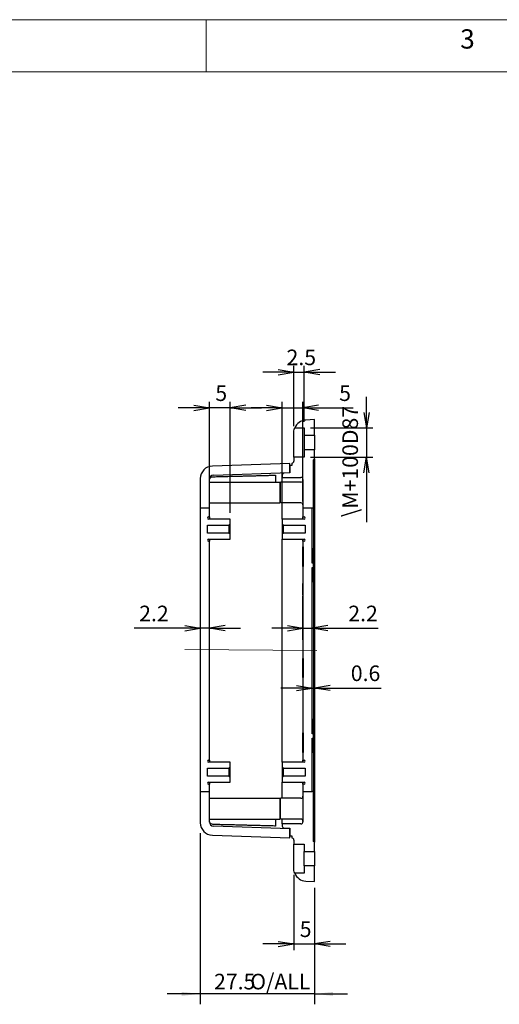
# Model space of a CAD drawing. Units: millimetres. Extents: x 5 to 292, y 5 to 205.
# Drawn here: x 81 to 127, y 110 to 205 of the extents above; entities that cross this region are included whole.
import ezdxf

# ---------------------------------------------------------------- set-up
doc = ezdxf.new("R2010")
doc.units = ezdxf.units.MM
doc.linetypes.add('CENTERX2', pattern=[20.32, 12.7, -2.54, 2.54, -2.54])
doc.layers.add('CENTERLINE_(ISO)', color=131, linetype='Continuous', lineweight=15)
doc.layers.add('VISIBLE_(ISO)', color=179, linetype='Continuous', lineweight=30)
doc.layers.add('FORMAT', color=7, linetype='Continuous')
doc.styles.add('SLDTEXTSTYLE0', font='TXT', dxfattribs={"width": 0.75})
doc.styles.add('SLDTEXTSTYLE1', font='TXT', dxfattribs={"width": 0.7})
doc.styles.add('SLDTEXTSTYLE2', font='TXT', dxfattribs={"width": 0.7, "bigfont": 'bigfont'})
doc.dimstyles.new('SLDDIMSTYLE0', dxfattribs={"dimtxt": 1.5, "dimasz": 1.78, "dimexe": 0, "dimexo": 0.0625, "dimgap": 0.375, "dimtad": 1, "dimdec": 6, "dimlfac": 2.5, "dimrnd": 1e-09, "dimzin": 12, "dimdsep": 46, "dimtxsty": 'SLDTEXTSTYLE1', "dimblk1": 'NONE', "dimblk2": 'NONE', "dimsah": 1, "dimcen": 0.09, "dimadec": 0, "dimazin": 3, "dimtfac": 1, "dimtofl": 0, "dimtmove": 0, "dimatfit": 3, "dimldrblk": 'NONE', "dimfxl": 0, "dimfrac": 2, "dimtolj": 1, "dimtzin": 12, "dimarcsym": 0})
doc.dimstyles.new('SLDDIMSTYLE4', dxfattribs={"dimtxt": 1.5, "dimasz": 1.78, "dimexe": 0, "dimexo": 0.0625, "dimgap": 0.375, "dimtad": 1, "dimdec": 1, "dimlfac": 2.5, "dimrnd": 1e-09, "dimzin": 12, "dimdsep": 46, "dimtxsty": 'SLDTEXTSTYLE1', "dimblk1": 'NONE', "dimblk2": 'NONE', "dimsah": 1, "dimcen": 0.09, "dimadec": 0, "dimazin": 3, "dimtfac": 1, "dimtofl": 0, "dimtmove": 0, "dimatfit": 3, "dimldrblk": 'NONE', "dimfxl": 0, "dimfrac": 2, "dimtolj": 1, "dimtzin": 12, "dimarcsym": 0})
doc.dimstyles.new('SLDDIMSTYLE5', dxfattribs={"dimtxt": 1.5, "dimasz": 1.78, "dimexe": 0, "dimexo": 0.0625, "dimgap": 0.375, "dimtad": 1, "dimdec": 1, "dimlfac": 2.5, "dimrnd": 1e-09, "dimzin": 12, "dimdsep": 46, "dimtxsty": 'SLDTEXTSTYLE1', "dimsah": 1, "dimcen": 0.09, "dimadec": 0, "dimazin": 3, "dimtfac": 1, "dimtmove": 0, "dimatfit": 0, "dimfxl": 0, "dimfrac": 2, "dimtolj": 1, "dimtzin": 12, "dimarcsym": 0})
doc.dimstyles.new('SLDDIMSTYLE6', dxfattribs={"dimtxt": 1.5, "dimasz": 1.78, "dimexe": 0, "dimexo": 0.0625, "dimgap": 0.375, "dimtad": 1, "dimdec": 1, "dimlfac": 2.5, "dimrnd": 1e-09, "dimdsep": 46, "dimtxsty": 'SLDTEXTSTYLE1', "dimblk1": 'NONE', "dimblk2": 'NONE', "dimsah": 1, "dimcen": 0.09, "dimadec": 0, "dimazin": 2, "dimtfac": 1, "dimtofl": 0, "dimtmove": 0, "dimatfit": 3, "dimldrblk": 'NONE', "dimfxl": 0, "dimfrac": 2, "dimtolj": 1, "dimtzin": 12, "dimarcsym": 0})

# ---------------------------------------------------------------- blocks, each defined once
blk = doc.blocks.new('_D_18')
at = {"layer": 'FORMAT', "color": 7}
for p, q in [((106.948, 122.795), (106.948, 115.554)), ((108.948, 121.554), (108.948, 115.554)), ((105.448, 116.154), (103.948, 116.154)), ((105.448, 116.404), (106.948, 116.154)), ((105.448, 115.904), (106.948, 116.154)), ((106.948, 116.154), (105.448, 116.154)), ((106.948, 116.154), (108.948, 116.154)), ((110.448, 116.404), (108.948, 116.154)), ((110.448, 115.904), (108.948, 116.154)), ((108.948, 116.154), (110.448, 116.154)), ((110.448, 116.154), (111.948, 116.154))]:
    blk.add_line(p, q, dxfattribs=at)
at = {"layer": 'FORMAT', "color": 7, "insert": (107.513, 118.322), "char_height": 1.5, "attachment_point": 1, "style": 'SLDTEXTSTYLE1'}
blk.add_mtext('5', dxfattribs=at)
blk = doc.blocks.new('_NONE')
blk = doc.blocks.new('_D_19')
at = {"layer": 'FORMAT', "color": 7}
for p, q in [((97.948, 126.813), (97.948, 110.354)), ((108.948, 121.154), (108.948, 110.354)), ((97.948, 111.354), (94.773, 111.354)), ((108.948, 111.354), (97.948, 111.354)), ((108.948, 111.354), (112.123, 111.354))]:
    blk.add_line(p, q, dxfattribs=at)
for points in [[(97.948, 111.354), (96.168, 111.544), (96.168, 111.164)], [(108.948, 111.354), (110.728, 111.164), (110.728, 111.544)]]:
    blk.add_solid(points, dxfattribs=at)
at = {"layer": 'FORMAT', "color": 7, "char_height": 1.5, "attachment_point": 1, "style": 'SLDTEXTSTYLE1'}
for s, insert in [('27.5', (99.268, 113.287)), ('O/ALL', (102.757, 113.287))]:
    blk.add_mtext(s, dxfattribs=dict(at, insert=insert))
blk = doc.blocks.new('_D_20')
at = {"layer": 'FORMAT', "color": 7}
for p, q in [((97.328, 167.681), (95.828, 167.681)), ((97.328, 167.931), (98.828, 167.681)), ((97.328, 167.431), (98.828, 167.681)), ((98.828, 167.681), (97.328, 167.681)), ((98.828, 158.681), (98.828, 168.281)), ((100.828, 167.681), (98.828, 167.681)), ((100.828, 157.598), (100.828, 168.281)), ((102.328, 167.931), (100.828, 167.681)), ((102.328, 167.431), (100.828, 167.681)), ((100.828, 167.681), (102.328, 167.681)), ((102.328, 167.681), (103.828, 167.681))]:
    blk.add_line(p, q, dxfattribs=at)
at = {"layer": 'FORMAT', "color": 7, "insert": (99.393, 169.849), "char_height": 1.5, "attachment_point": 1, "style": 'SLDTEXTSTYLE1'}
blk.add_mtext('5', dxfattribs=at)
blk = doc.blocks.new('_D_21')
at = {"layer": 'FORMAT', "color": 7}
for p, q in [((104.328, 167.681), (102.828, 167.681)), ((104.328, 167.931), (105.828, 167.681)), ((104.328, 167.431), (105.828, 167.681)), ((105.828, 167.681), (104.328, 167.681)), ((105.828, 157.598), (105.828, 168.281)), ((105.828, 167.681), (107.828, 167.681)), ((107.828, 158.681), (107.828, 168.281)), ((109.328, 167.931), (107.828, 167.681)), ((109.328, 167.431), (107.828, 167.681)), ((107.828, 167.681), (109.328, 167.681)), ((109.328, 167.681), (112.657, 167.681))]:
    blk.add_line(p, q, dxfattribs=at)
at = {"layer": 'FORMAT', "color": 7, "insert": (111.308, 169.849), "char_height": 1.5, "attachment_point": 1, "style": 'SLDTEXTSTYLE1'}
blk.add_mtext('5', dxfattribs=at)
blk = doc.blocks.new('_D_22')
at = {"layer": 'FORMAT', "color": 7}
for p, q in [((106.328, 146.754), (107.828, 146.504)), ((107.828, 146.48), (107.828, 147.104)), ((110.208, 146.754), (108.708, 146.504)), ((106.328, 146.504), (104.828, 146.504)), ((106.328, 146.254), (107.828, 146.504)), ((107.828, 146.504), (106.328, 146.504)), ((107.828, 146.504), (108.708, 146.504)), ((110.208, 146.254), (108.708, 146.504)), ((108.708, 146.504), (110.208, 146.504)), ((110.208, 146.504), (115.071, 146.504))]:
    blk.add_line(p, q, dxfattribs=at)
at = {"layer": 'FORMAT', "color": 7, "insert": (112.188, 148.672), "char_height": 1.5, "attachment_point": 1, "style": 'SLDTEXTSTYLE1'}
blk.add_mtext('2.2', dxfattribs=at)
blk = doc.blocks.new('_D_23')
at = {"layer": 'FORMAT', "color": 7}
for p, q in [((96.448, 146.754), (97.948, 146.504)), ((100.328, 146.754), (98.828, 146.504)), ((96.448, 146.504), (91.584, 146.504)), ((96.448, 146.254), (97.948, 146.504)), ((97.948, 146.504), (96.448, 146.504)), ((98.828, 146.504), (97.948, 146.504)), ((100.328, 146.254), (98.828, 146.504)), ((98.828, 146.504), (100.328, 146.504)), ((100.328, 146.504), (101.828, 146.504))]:
    blk.add_line(p, q, dxfattribs=at)
at = {"layer": 'FORMAT', "color": 7, "insert": (92.064, 148.672), "char_height": 1.5, "attachment_point": 1, "style": 'SLDTEXTSTYLE1'}
blk.add_mtext('2.2', dxfattribs=at)
blk = doc.blocks.new('_D_24')
at = {"layer": 'FORMAT', "color": 7}
for p, q in [((107.208, 140.756), (105.708, 140.756)), ((107.208, 141.006), (108.708, 140.756)), ((107.208, 140.506), (108.708, 140.756)), ((108.708, 140.756), (107.208, 140.756)), ((108.708, 140.756), (108.948, 140.756)), ((110.448, 141.006), (108.948, 140.756)), ((110.448, 140.506), (108.948, 140.756)), ((108.948, 140.756), (110.448, 140.756)), ((110.448, 140.756), (115.337, 140.756))]:
    blk.add_line(p, q, dxfattribs=at)
at = {"layer": 'FORMAT', "color": 7, "insert": (112.428, 142.925), "char_height": 1.5, "attachment_point": 1, "style": 'SLDTEXTSTYLE1'}
blk.add_mtext('0.6', dxfattribs=at)
blk = doc.blocks.new('_D_29')
at = {"layer": 'FORMAT', "color": 7}
for p, q in [((113.948, 167.254), (113.948, 168.754)), ((113.698, 167.254), (113.948, 165.754)), ((114.198, 167.254), (113.948, 165.754)), ((113.948, 165.754), (113.948, 167.254)), ((108.548, 165.754), (114.548, 165.754)), ((113.948, 165.754), (113.948, 162.954)), ((108.548, 162.954), (114.548, 162.954)), ((113.698, 161.454), (113.948, 162.954)), ((114.198, 161.454), (113.948, 162.954)), ((113.948, 162.954), (113.948, 161.454)), ((113.948, 161.454), (113.948, 156.709))]:
    blk.add_line(p, q, dxfattribs=at)
at = {"layer": 'FORMAT', "color": 7, "insert": (111.618, 157.189), "char_height": 1.5, "attachment_point": 1, "rotation": 90, "style": 'SLDTEXTSTYLE2'}
blk.add_mtext('\\M+100D87', dxfattribs=at)
blk = doc.blocks.new('_D_30')
at = {"layer": 'FORMAT', "color": 7}
for p, q in [((105.448, 171.372), (106.948, 171.122)), ((106.948, 165.912), (106.948, 171.722)), ((107.948, 166.354), (107.948, 171.722)), ((109.448, 171.372), (107.948, 171.122)), ((105.448, 171.122), (103.948, 171.122)), ((105.448, 170.872), (106.948, 171.122)), ((106.948, 171.122), (105.448, 171.122)), ((106.948, 171.122), (107.948, 171.122)), ((109.448, 170.872), (107.948, 171.122)), ((107.948, 171.122), (109.448, 171.122)), ((109.448, 171.122), (110.948, 171.122))]:
    blk.add_line(p, q, dxfattribs=at)
at = {"layer": 'FORMAT', "color": 7, "insert": (106.246, 173.29), "char_height": 1.5, "attachment_point": 1, "style": 'SLDTEXTSTYLE1'}
blk.add_mtext('2.5', dxfattribs=at)

msp = doc.modelspace()

# ---------------------------------------------------------------- hatches: boundary and pattern name
h = msp.add_hatch()
h.set_pattern_fill('ANSI31', scale=15.24, style=0)
edge = h.paths.add_edge_path(flags=0)
edge.add_line((108.94780241, 166.5535303), (108.08787727, 166.51053405))
edge.add_ellipse((108.14780241, 165.31203124), major_axis=(-0.05992514, 1.19850281), ratio=1, start_angle=0, end_angle=65.5504528823)
edge.add_line((107.03197152, 165.7535303), (107.94780241, 165.7535303))
edge.add_line((107.94780241, 165.7535303), (107.94780241, 165.0535303))
edge.add_line((107.94780241, 165.0535303), (108.94780241, 165.0535303))
edge.add_line((108.94780241, 165.0535303), (108.94780241, 166.5535303))
h = msp.add_hatch()
h.set_pattern_fill('ANSI31', scale=15.24, style=0)
edge = h.paths.add_edge_path(flags=0)
edge.add_ellipse((106.74780241, 126.14642424), major_axis=(-0.19987817, 0.0069799), ratio=1, start_angle=182, end_angle=270, ccw=False)
edge.add_line((106.94780241, 126.14642424), (106.94780241, 125.7535303))
edge.add_line((106.94780241, 125.7535303), (107.94780241, 125.7535303))
edge.add_line((107.94780241, 125.7535303), (107.94780241, 125.0535303))
edge.add_line((107.94780241, 125.0535303), (108.94780241, 125.0535303))
edge.add_line((108.94780241, 125.0535303), (108.94780241, 125.9275303))
edge.add_line((108.94780241, 125.9275303), (108.82780241, 126.01168951))
edge.add_line((108.82780241, 126.01168951), (108.82780241, 130.82565286))
edge.add_line((108.82780241, 130.82565286), (108.70780241, 130.82565286))
edge.add_line((108.70780241, 130.82565286), (108.70780241, 135.94933981))
edge.add_line((108.70780241, 135.94933981), (108.82780241, 135.9535303))
edge.add_line((108.82780241, 135.9535303), (108.82780241, 136.3535303))
edge.add_line((108.82780241, 136.3535303), (108.70780241, 136.3577208))
edge.add_line((108.70780241, 136.3577208), (108.70780241, 152.34933981))
edge.add_line((108.70780241, 152.34933981), (108.82780241, 152.3535303))
edge.add_line((108.82780241, 152.3535303), (108.82780241, 152.7535303))
edge.add_line((108.82780241, 152.7535303), (108.70780241, 152.7577208))
edge.add_line((108.70780241, 152.7577208), (108.70780241, 158.08119532))
edge.add_line((108.70780241, 158.08119532), (108.82780241, 158.08119532))
edge.add_line((108.82780241, 158.08119532), (108.82780241, 162.6953711))
edge.add_line((108.82780241, 162.6953711), (108.94780241, 162.7795303))
edge.add_line((108.94780241, 162.7795303), (108.94780241, 163.6535303))
edge.add_line((108.94780241, 163.6535303), (107.94780241, 163.6535303))
edge.add_line((107.94780241, 163.6535303), (107.94780241, 162.9535303))
edge.add_line((107.94780241, 162.9535303), (106.94780241, 162.9535303))
edge.add_line((106.94780241, 162.9535303), (106.94780241, 162.56063637))
edge.add_ellipse((106.74780241, 162.56063637), major_axis=(0, 0.2), ratio=1, start_angle=182, end_angle=270, ccw=False)
edge.add_line((106.75478231, 162.3607582), (106.74780241, 162.36051446))
edge.add_line((106.74780241, 162.36051446), (106.74780241, 162.1535303))
edge.add_line((106.74780241, 162.1535303), (106.54780241, 162.1535303))
edge.add_line((106.54780241, 162.1535303), (106.54780241, 161.4735303))
edge.add_line((106.54780241, 161.4735303), (106.54780241, 161.4335303))
edge.add_line((106.54780241, 161.4335303), (106.02082251, 161.41512776))
edge.add_ellipse((106.02780241, 161.2152496), major_axis=(-0.19987817, -0.0069799), ratio=1, start_angle=270, end_angle=358)
edge.add_line((105.82780241, 161.2152496), (105.82780241, 161.00838735))
edge.add_line((105.82780241, 161.00838735), (107.62780241, 161.00838735))
edge.add_ellipse((107.62780241, 160.80838735), major_axis=(-0.2, 0), ratio=1, start_angle=180, end_angle=270, ccw=False)
edge.add_line((107.82780241, 160.80838735), (107.82780241, 158.08119532))
edge.add_line((107.82780241, 158.08119532), (107.82780241, 157.1975303))
edge.add_line((107.82780241, 157.1975303), (107.92780241, 157.1975303))
edge.add_ellipse((107.92780241, 157.0975303), major_axis=(0.1, 0), ratio=1, start_angle=-90, end_angle=90, ccw=False)
edge.add_line((107.92780241, 156.9975303), (105.82780241, 156.9975303))
edge.add_line((105.82780241, 156.9975303), (105.82780241, 156.5375303))
edge.add_line((105.82780241, 156.5375303), (105.94780241, 156.4175303))
edge.add_line((105.94780241, 156.4175303), (108.02780241, 156.4175303))
edge.add_line((108.02780241, 156.4175303), (108.02780241, 155.6575303))
edge.add_line((108.02780241, 155.6575303), (105.94780241, 155.6575303))
edge.add_line((105.94780241, 155.6575303), (105.82780241, 155.5375303))
edge.add_line((105.82780241, 155.5375303), (105.82780241, 155.0775303))
edge.add_line((105.82780241, 155.0775303), (107.92780241, 155.0775303))
edge.add_ellipse((107.92780241, 154.9775303), major_axis=(0.1, 0), ratio=1, start_angle=-90, end_angle=90, ccw=False)
edge.add_line((107.92780241, 154.8775303), (107.82780241, 154.8775303))
edge.add_line((107.82780241, 154.8775303), (107.82780241, 154.34006322))
edge.add_line((107.82780241, 154.34006322), (107.83180241, 154.34006322))
edge.add_line((107.83180241, 154.34006322), (107.83180241, 152.44601983))
edge.add_line((107.83180241, 152.44601983), (107.82780241, 152.44601983))
edge.add_line((107.82780241, 152.44601983), (107.82780241, 150.3366675))
edge.add_line((107.82780241, 150.3366675), (107.80780241, 150.3366675))
edge.add_line((107.80780241, 150.3366675), (107.80780241, 148.8801072))
edge.add_line((107.80780241, 148.8801072), (107.82780241, 148.8801072))
edge.add_line((107.82780241, 148.8801072), (107.82780241, 147.3366675))
edge.add_line((107.82780241, 147.3366675), (107.80780241, 147.3366675))
edge.add_line((107.80780241, 147.3366675), (107.80780241, 145.8801072))
edge.add_line((107.80780241, 145.8801072), (107.82780241, 145.8801072))
edge.add_line((107.82780241, 145.8801072), (107.82780241, 143.6100012))
edge.add_line((107.82780241, 143.6100012), (107.83180241, 143.6100012))
edge.add_line((107.83180241, 143.6100012), (107.83180241, 141.75506188))
edge.add_line((107.83180241, 141.75506188), (107.82780241, 141.75506188))
edge.add_line((107.82780241, 141.75506188), (107.82780241, 136.45081494))
edge.add_line((107.82780241, 136.45081494), (107.83180241, 136.45081494))
edge.add_line((107.83180241, 136.45081494), (107.83180241, 134.55328003))
edge.add_line((107.83180241, 134.55328003), (107.82780241, 134.55328003))
edge.add_line((107.82780241, 134.55328003), (107.82780241, 133.8295303))
edge.add_line((107.82780241, 133.8295303), (107.92780241, 133.8295303))
edge.add_ellipse((107.92780241, 133.7295303), major_axis=(-0.1, 0), ratio=1, start_angle=90, end_angle=270, ccw=False)
edge.add_line((107.92780241, 133.6295303), (105.82780241, 133.6295303))
edge.add_line((105.82780241, 133.6295303), (105.82780241, 133.1695303))
edge.add_line((105.82780241, 133.1695303), (105.94780241, 133.0495303))
edge.add_line((105.94780241, 133.0495303), (108.02780241, 133.0495303))
edge.add_line((108.02780241, 133.0495303), (108.02780241, 132.2895303))
edge.add_line((108.02780241, 132.2895303), (105.94780241, 132.2895303))
edge.add_line((105.94780241, 132.2895303), (105.82780241, 132.1695303))
edge.add_line((105.82780241, 132.1695303), (105.82780241, 131.7095303))
edge.add_line((105.82780241, 131.7095303), (107.92780241, 131.7095303))
edge.add_ellipse((107.92780241, 131.6095303), major_axis=(0, 0.1), ratio=1, start_angle=180, end_angle=360, ccw=False)
edge.add_line((107.92780241, 131.5095303), (107.82780241, 131.5095303))
edge.add_line((107.82780241, 131.5095303), (107.82780241, 130.82565286))
edge.add_line((107.82780241, 130.82565286), (107.82780241, 127.89867326))
edge.add_ellipse((107.62780241, 127.89867326), major_axis=(0, 0.2), ratio=1, start_angle=180, end_angle=270, ccw=False)
edge.add_line((107.62780241, 127.69867326), (105.82780241, 127.69867326))
edge.add_line((105.82780241, 127.69867326), (105.82780241, 127.49181101))
edge.add_ellipse((106.02780241, 127.49181101), major_axis=(0, -0.2), ratio=1, start_angle=270, end_angle=358)
edge.add_line((106.02082251, 127.29193285), (106.54780241, 127.2735303))
edge.add_line((106.54780241, 127.2735303), (106.54780241, 127.2335303))
edge.add_line((106.54780241, 127.2335303), (106.54780241, 126.5535303))
edge.add_line((106.54780241, 126.5535303), (106.74780241, 126.5535303))
edge.add_line((106.74780241, 126.5535303), (106.74780241, 126.34654615))
edge.add_line((106.74780241, 126.34654615), (106.75478231, 126.34630241))
h = msp.add_hatch()
h.set_pattern_fill('ANSI31', scale=15.24, angle=90, style=0)
edge = h.paths.add_edge_path(flags=0)
edge.add_ellipse((98.72780241, 157.0975303), major_axis=(-0.1, 0), ratio=1, start_angle=-90, end_angle=90, ccw=False)
edge.add_line((98.72780241, 157.1975303), (98.82780241, 157.1975303))
edge.add_line((98.82780241, 157.1975303), (98.82780241, 158.08119532))
edge.add_line((98.82780241, 158.08119532), (98.82780241, 160.81766645))
edge.add_ellipse((99.22780241, 160.81766645), major_axis=(0, -0.4), ratio=1, start_angle=182, end_angle=270, ccw=False)
edge.add_line((99.21384261, 161.21742278), (106.54780241, 161.4735303))
edge.add_line((106.54780241, 161.4735303), (106.54780241, 162.1535303))
edge.add_line((106.54780241, 162.1535303), (106.54780241, 162.3535303))
edge.add_line((106.54780241, 162.3535303), (99.10592301, 162.09365415))
edge.add_ellipse((99.14780241, 160.89438516), major_axis=(-1.19926899, -0.0418794), ratio=1, start_angle=270, end_angle=358)
edge.add_line((97.94780241, 160.89438516), (97.94780241, 158.08119532))
edge.add_line((97.94780241, 158.08119532), (97.94780241, 130.82565286))
edge.add_line((97.94780241, 130.82565286), (97.94780241, 127.81267545))
edge.add_ellipse((99.14780241, 127.81267545), major_axis=(-1.2, 0), ratio=1, start_angle=360, end_angle=448)
edge.add_line((99.10592301, 126.61340646), (106.54780241, 126.3535303))
edge.add_line((106.54780241, 126.3535303), (106.54780241, 126.5535303))
edge.add_line((106.54780241, 126.5535303), (106.54780241, 127.2335303))
edge.add_line((106.54780241, 127.2335303), (99.21384261, 127.48963782))
edge.add_ellipse((99.22780241, 127.88939415), major_axis=(-0.0139598, -0.39975633), ratio=1, start_angle=272, end_angle=360, ccw=False)
edge.add_line((98.82780241, 127.88939415), (98.82780241, 130.82565286))
edge.add_line((98.82780241, 130.82565286), (98.82780241, 131.5095303))
edge.add_line((98.82780241, 131.5095303), (98.72780241, 131.5095303))
edge.add_ellipse((98.72780241, 131.6095303), major_axis=(0, -0.1), ratio=1, start_angle=180, end_angle=360, ccw=False)
edge.add_line((98.72780241, 131.7095303), (100.82780241, 131.7095303))
edge.add_line((100.82780241, 131.7095303), (100.82780241, 132.1695303))
edge.add_line((100.82780241, 132.1695303), (100.70780241, 132.2895303))
edge.add_line((100.70780241, 132.2895303), (98.62780241, 132.2895303))
edge.add_line((98.62780241, 132.2895303), (98.62780241, 133.0495303))
edge.add_line((98.62780241, 133.0495303), (100.70780241, 133.0495303))
edge.add_line((100.70780241, 133.0495303), (100.82780241, 133.1695303))
edge.add_line((100.82780241, 133.1695303), (100.82780241, 133.6295303))
edge.add_line((100.82780241, 133.6295303), (98.72780241, 133.6295303))
edge.add_ellipse((98.72780241, 133.7295303), major_axis=(0, -0.1), ratio=1, start_angle=180, end_angle=360, ccw=False)
edge.add_line((98.72780241, 133.8295303), (98.82780241, 133.8295303))
edge.add_line((98.82780241, 133.8295303), (98.82780241, 154.8775303))
edge.add_line((98.82780241, 154.8775303), (98.72780241, 154.8775303))
edge.add_ellipse((98.72780241, 154.9775303), major_axis=(0, -0.1), ratio=1, start_angle=180, end_angle=360, ccw=False)
edge.add_line((98.72780241, 155.0775303), (100.82780241, 155.0775303))
edge.add_line((100.82780241, 155.0775303), (100.82780241, 155.5375303))
edge.add_line((100.82780241, 155.5375303), (100.70780241, 155.6575303))
edge.add_line((100.70780241, 155.6575303), (98.62780241, 155.6575303))
edge.add_line((98.62780241, 155.6575303), (98.62780241, 156.4175303))
edge.add_line((98.62780241, 156.4175303), (100.70780241, 156.4175303))
edge.add_line((100.70780241, 156.4175303), (100.82780241, 156.5375303))
edge.add_line((100.82780241, 156.5375303), (100.82780241, 156.9975303))
edge.add_line((100.82780241, 156.9975303), (98.72780241, 156.9975303))
h = msp.add_hatch()
h.set_pattern_fill('ANSI31', scale=15.24, style=0)
edge = h.paths.add_edge_path(flags=0)
edge.add_line((107.94780241, 122.9535303), (107.03197152, 122.9535303))
edge.add_ellipse((108.14780241, 123.39502937), major_axis=(0.44149906, -1.11583089), ratio=1, start_angle=270, end_angle=335.5504528823)
edge.add_line((108.08787727, 122.19652656), (108.94780241, 122.1535303))
edge.add_line((108.94780241, 122.1535303), (108.94780241, 123.6535303))
edge.add_line((108.94780241, 123.6535303), (107.94780241, 123.6535303))
edge.add_line((107.94780241, 123.6535303), (107.94780241, 122.9535303))

# ---------------------------------------------------------------- linework, layer by layer
at = {"color": 7, "linetype": 'Continuous', "lineweight": 0}
for p, q in [((292, 205), (5, 205)), ((98.5, 205), (98.5, 200)), ((287, 200), (10, 200))]:
    msp.add_line(p, q, dxfattribs=at)
at = {"layer": 'CENTERLINE_(ISO)', "color": 7, "linetype": 'CENTERX2'}
msp.add_line((96.44786705, 144.46734921), (110.20773777, 144.33960519), dxfattribs=at)
at = {"layer": 'VISIBLE_(ISO)', "color": 7}
for p, q in [((107.03197152, 165.7535303), (107.94780241, 165.7535303)), ((107.94780241, 165.7535303), (107.94780241, 165.0535303)), ((108.94780241, 166.5535303), (108.08787727, 166.51053405)), ((108.94780241, 165.0535303), (108.94780241, 166.5535303)), ((106.94780241, 162.9535303), (106.94780241, 165.31203124)), ((107.94780241, 165.0535303), (108.94780241, 165.0535303)), ((107.94780241, 165.0535303), (107.94780241, 163.6535303)), ((108.94780241, 165.0535303), (108.94780241, 163.6535303)), ((107.94780241, 162.9535303), (106.94780241, 162.9535303)), ((106.94780241, 162.9535303), (106.94780241, 162.56063637)), ((108.94780241, 163.6535303), (107.94780241, 163.6535303)), ((107.94780241, 163.6535303), (107.94780241, 162.9535303)), ((108.94780241, 162.7795303), (108.94780241, 163.6535303)), ((106.54780241, 162.3535303), (99.10592301, 162.09365415)), ((106.54780241, 161.4735303), (106.54780241, 162.3535303)), ((106.74780241, 162.1535303), (106.54780241, 162.1535303)), ((106.54780241, 162.1535303), (106.54780241, 161.4335303)), ((106.75478231, 162.3607582), (106.74780241, 162.36051446)), ((106.74780241, 162.36051446), (106.74780241, 162.1535303)), ((108.82780241, 162.6953711), (108.94780241, 162.7795303)), ((108.82780241, 158.08119532), (108.82780241, 162.6953711)), ((108.94780241, 162.7795303), (108.94780241, 125.9275303)), ((99.21384261, 161.21742278), (106.54780241, 161.4735303)), ((105.18780241, 161.21655834), (105.18780241, 160.5535303)), ((105.82780241, 161.2152496), (105.82780241, 161.00838735)), ((105.82780241, 161.00838735), (107.62780241, 161.00838735)), ((105.82780241, 160.5535303), (105.82780241, 161.00838735)), ((106.54780241, 161.4335303), (106.02082251, 161.41512776)), ((97.94780241, 160.89438516), (97.94780241, 158.08119532)), ((98.82780241, 158.08119532), (98.82780241, 160.81766645)), ((98.82780241, 160.5535303), (105.58780241, 160.5535303)), ((105.58780241, 160.5535303), (105.58780241, 158.5535303)), ((105.66780241, 158.5535303), (105.66780241, 160.5535303)), ((107.62780241, 160.5535303), (105.66780241, 160.5535303)), ((107.82780241, 160.80838735), (107.82780241, 158.08119532)), ((97.94780241, 158.08119532), (98.82780241, 158.08119532)), ((97.94780241, 158.08119532), (97.94780241, 130.82565286)), ((98.82780241, 158.5535303), (105.58780241, 158.5535303)), ((98.82780241, 157.1975303), (98.82780241, 158.08119532)), ((107.62780241, 158.5535303), (105.66780241, 158.5535303)), ((105.82780241, 156.9975303), (105.82780241, 158.5535303)), ((107.82780241, 158.08119532), (108.70780241, 158.08119532)), ((107.82780241, 158.08119532), (107.82780241, 157.1975303)), ((108.70780241, 152.7577208), (108.70780241, 158.08119532)), ((108.70780241, 158.08119532), (108.82780241, 158.08119532)), ((108.82780241, 158.08119532), (108.82780241, 154.14098109)), ((98.72780241, 157.1975303), (98.82780241, 157.1975303)), ((98.82780241, 157.1975303), (98.82780241, 156.9975303)), ((107.82780241, 157.1975303), (107.92780241, 157.1975303)), ((107.82780241, 156.9975303), (107.82780241, 157.1975303)), ((98.62780241, 155.6575303), (98.62780241, 156.4175303)), ((98.62780241, 156.4175303), (100.70780241, 156.4175303)), ((100.82780241, 156.9975303), (98.72780241, 156.9975303)), ((100.70780241, 156.4175303), (100.82780241, 156.5375303)), ((100.70780241, 156.4175303), (100.70780241, 155.6575303)), ((100.82780241, 156.5375303), (100.82780241, 156.9975303)), ((100.82780241, 155.5375303), (100.82780241, 156.5375303)), ((107.92780241, 156.9975303), (105.82780241, 156.9975303)), ((105.82780241, 156.9975303), (105.82780241, 156.5375303)), ((105.82780241, 156.5375303), (105.94780241, 156.4175303)), ((105.82780241, 156.5375303), (105.82780241, 155.5375303)), ((105.94780241, 156.4175303), (108.02780241, 156.4175303)), ((105.94780241, 155.6575303), (105.94780241, 156.4175303)), ((108.02780241, 156.4175303), (108.02780241, 155.6575303)), ((100.70780241, 155.6575303), (98.62780241, 155.6575303)), ((100.82780241, 155.5375303), (100.70780241, 155.6575303)), ((100.82780241, 155.0775303), (100.82780241, 155.5375303)), ((105.94780241, 155.6575303), (105.82780241, 155.5375303)), ((105.82780241, 155.5375303), (105.82780241, 155.0775303)), ((108.02780241, 155.6575303), (105.94780241, 155.6575303)), ((98.72780241, 155.0775303), (100.82780241, 155.0775303)), ((98.82780241, 154.8775303), (98.72780241, 154.8775303)), ((98.82780241, 155.0775303), (98.82780241, 154.8775303)), ((98.82780241, 133.8295303), (98.82780241, 154.8775303)), ((105.82780241, 155.0775303), (107.92780241, 155.0775303)), ((105.82780241, 133.6295303), (105.82780241, 155.0775303)), ((107.82780241, 154.8775303), (107.82780241, 155.0775303)), ((107.92780241, 154.8775303), (107.82780241, 154.8775303)), ((107.82780241, 154.8775303), (107.82780241, 154.34006322)), ((107.82780241, 154.34006322), (107.83180241, 154.34006322)), ((107.82780241, 152.44601983), (107.82780241, 154.34006322)), ((107.83180241, 154.34006322), (107.83180241, 152.44601983)), ((108.82780241, 152.7535303), (108.82780241, 154.14098109)), ((107.83180241, 152.44601983), (107.82780241, 152.44601983)), ((107.82780241, 152.44601983), (107.82780241, 150.3366675)), ((108.82780241, 152.7535303), (108.70780241, 152.7577208)), ((108.82780241, 152.3535303), (108.82780241, 152.7535303)), ((108.70780241, 152.34933981), (108.82780241, 152.3535303)), ((108.70780241, 136.3577208), (108.70780241, 152.34933981)), ((108.82780241, 150.96607952), (108.82780241, 152.3535303)), ((107.82780241, 150.80980525), (107.78780241, 150.80980525)), ((107.78780241, 150.80980525), (107.78780241, 150.7451375)), ((107.78780241, 150.7451375), (107.78780241, 149.72406786)), ((107.82780241, 150.7451375), (107.78780241, 150.7451375)), ((108.82780241, 150.96607952), (108.82780241, 137.74098109)), ((107.80780241, 149.72406786), (107.78780241, 149.72406786)), ((107.80780241, 149.63243448), (107.78780241, 149.63243448)), ((107.78780241, 149.63243448), (107.78780241, 149.52070482)), ((107.82780241, 150.3366675), (107.80780241, 150.3366675)), ((107.80780241, 150.3366675), (107.80780241, 148.8801072)), ((107.80780241, 149.52070482), (107.78780241, 149.52070482)), ((107.82780241, 148.6842786), (107.78780241, 148.6842786)), ((107.80780241, 148.8801072), (107.82780241, 148.8801072)), ((107.82780241, 148.8801072), (107.82780241, 147.3366675)), ((107.82780241, 148.58982966), (107.78780241, 148.58982966)), ((107.78780241, 148.17034021), (107.78780241, 147.75085077)), ((107.78780241, 147.75085077), (107.78780241, 147.72449275)), ((107.82780241, 147.75085077), (107.78780241, 147.75085077)), ((107.82780241, 147.72449275), (107.78780241, 147.72449275)), ((107.78780241, 147.72449275), (107.78780241, 147.64619113)), ((107.82780241, 147.64619113), (107.78780241, 147.64619113)), ((107.78780241, 147.64619113), (107.78780241, 147.37475678)), ((107.82780241, 147.37475678), (107.78780241, 147.37475678)), ((107.78780241, 147.37475678), (107.78780241, 147.30923815)), ((107.80780241, 147.30923815), (107.78780241, 147.30923815)), ((107.78780241, 147.30923815), (107.78780241, 146.97909229)), ((107.80780241, 146.97909229), (107.78780241, 146.97909229)), ((107.78780241, 146.97909229), (107.78780241, 146.91272277)), ((107.80780241, 146.91272277), (107.78780241, 146.91272277)), ((107.78780241, 146.91272277), (107.78780241, 146.64894644)), ((107.82780241, 147.3366675), (107.80780241, 147.3366675)), ((107.80780241, 147.3366675), (107.80780241, 145.8801072)), ((107.78780241, 146.64894644), (107.78780241, 146.63340681)), ((107.80780241, 146.64894644), (107.78780241, 146.64894644)), ((107.80780241, 146.63340681), (107.78780241, 146.63340681)), ((107.78780241, 146.63340681), (107.78780241, 146.55366613)), ((107.78780241, 146.55366613), (107.78780241, 146.47621549)), ((107.80780241, 146.55366613), (107.78780241, 146.55366613)), ((107.78780241, 146.47621549), (107.78780241, 145.45514585)), ((107.80780241, 146.47621549), (107.78780241, 146.47621549)), ((107.80780241, 145.8801072), (107.82780241, 145.8801072)), ((107.82780241, 145.8801072), (107.82780241, 143.6100012)), ((107.82780241, 145.45514585), (107.78780241, 145.45514585)), ((107.78780241, 145.45514585), (107.78780241, 145.39132899)), ((107.82780241, 145.39132899), (107.78780241, 145.39132899)), ((107.82780241, 143.6100012), (107.83180241, 143.6100012)), ((107.82780241, 141.75506188), (107.82780241, 143.6100012)), ((107.83180241, 143.6100012), (107.83180241, 141.75506188)), ((107.83180241, 141.75506188), (107.82780241, 141.75506188)), ((107.82780241, 141.75506188), (107.82780241, 136.45081494)), ((108.82780241, 136.3535303), (108.82780241, 137.74098109)), ((107.82780241, 136.45081494), (107.83180241, 136.45081494)), ((107.82780241, 134.55328003), (107.82780241, 136.45081494)), ((107.83180241, 136.45081494), (107.83180241, 134.55328003)), ((108.82780241, 136.3535303), (108.70780241, 136.3577208)), ((108.82780241, 135.9535303), (108.82780241, 136.3535303)), ((108.70780241, 135.94933981), (108.82780241, 135.9535303)), ((108.70780241, 130.82565286), (108.70780241, 135.94933981)), ((108.82780241, 134.56607952), (108.82780241, 135.9535303)), ((107.83180241, 134.55328003), (107.82780241, 134.55328003)), ((107.82780241, 134.55328003), (107.82780241, 133.8295303)), ((108.82780241, 134.56607952), (108.82780241, 130.82565286)), ((98.72780241, 133.8295303), (98.82780241, 133.8295303)), ((100.82780241, 133.6295303), (98.72780241, 133.6295303)), ((98.82780241, 133.8295303), (98.82780241, 133.6295303)), ((100.82780241, 133.1695303), (100.82780241, 133.6295303)), ((107.92780241, 133.6295303), (105.82780241, 133.6295303)), ((105.82780241, 133.6295303), (105.82780241, 133.1695303)), ((107.82780241, 133.8295303), (107.92780241, 133.8295303)), ((107.82780241, 133.6295303), (107.82780241, 133.8295303)), ((98.62780241, 132.2895303), (98.62780241, 133.0495303)), ((98.62780241, 133.0495303), (100.70780241, 133.0495303)), ((100.70780241, 133.0495303), (100.82780241, 133.1695303)), ((100.70780241, 133.0495303), (100.70780241, 132.2895303)), ((100.82780241, 132.1695303), (100.82780241, 133.1695303)), ((105.82780241, 133.1695303), (105.94780241, 133.0495303)), ((105.82780241, 133.1695303), (105.82780241, 132.1695303)), ((105.94780241, 133.0495303), (108.02780241, 133.0495303)), ((105.94780241, 132.2895303), (105.94780241, 133.0495303)), ((108.02780241, 133.0495303), (108.02780241, 132.2895303)), ((100.70780241, 132.2895303), (98.62780241, 132.2895303)), ((98.72780241, 131.7095303), (100.82780241, 131.7095303)), ((98.82780241, 131.7095303), (98.82780241, 131.5095303)), ((100.82780241, 132.1695303), (100.70780241, 132.2895303)), ((100.82780241, 131.7095303), (100.82780241, 132.1695303)), ((105.94780241, 132.2895303), (105.82780241, 132.1695303)), ((105.82780241, 132.1695303), (105.82780241, 131.7095303)), ((105.82780241, 131.7095303), (107.92780241, 131.7095303)), ((105.82780241, 130.1535303), (105.82780241, 131.7095303)), ((108.02780241, 132.2895303), (105.94780241, 132.2895303)), ((107.82780241, 131.5095303), (107.82780241, 131.7095303)), ((97.94780241, 130.82565286), (98.82780241, 130.82565286)), ((97.94780241, 130.82565286), (97.94780241, 127.81267545)), ((98.82780241, 131.5095303), (98.72780241, 131.5095303)), ((98.82780241, 130.82565286), (98.82780241, 131.5095303)), ((98.82780241, 127.88939415), (98.82780241, 130.82565286)), ((107.82780241, 131.5095303), (107.82780241, 130.82565286)), ((107.92780241, 131.5095303), (107.82780241, 131.5095303)), ((107.82780241, 130.82565286), (108.70780241, 130.82565286)), ((107.82780241, 130.82565286), (107.82780241, 127.89867326)), ((108.82780241, 130.82565286), (108.70780241, 130.82565286)), ((108.82780241, 126.01168951), (108.82780241, 130.82565286)), ((98.82780241, 130.1535303), (105.58780241, 130.1535303)), ((105.58780241, 130.1535303), (105.58780241, 128.1535303)), ((105.66780241, 128.1535303), (105.66780241, 130.1535303)), ((107.62780241, 130.1535303), (105.66780241, 130.1535303)), ((98.82780241, 128.1535303), (105.58780241, 128.1535303)), ((105.18780241, 128.1535303), (105.18780241, 127.49050227)), ((107.62780241, 128.1535303), (105.66780241, 128.1535303)), ((105.82780241, 127.69867326), (105.82780241, 128.1535303)), ((106.54780241, 127.2335303), (99.21384261, 127.48963782)), ((107.62780241, 127.69867326), (105.82780241, 127.69867326)), ((105.82780241, 127.69867326), (105.82780241, 127.49181101)), ((106.02082251, 127.29193285), (106.54780241, 127.2735303)), ((106.54780241, 127.2735303), (106.54780241, 126.5535303)), ((106.54780241, 126.3535303), (106.54780241, 127.2335303)), ((99.10592301, 126.61340646), (106.54780241, 126.3535303)), ((106.54780241, 126.5535303), (106.74780241, 126.5535303)), ((106.74780241, 126.5535303), (106.74780241, 126.34654615)), ((106.74780241, 126.34654615), (106.75478231, 126.34630241)), ((106.94780241, 126.14642424), (106.94780241, 125.7535303)), ((108.94780241, 125.9275303), (108.82780241, 126.01168951)), ((108.94780241, 125.0535303), (108.94780241, 125.9275303)), ((106.94780241, 125.7535303), (107.94780241, 125.7535303)), ((106.94780241, 123.39502937), (106.94780241, 125.7535303)), ((107.94780241, 125.7535303), (107.94780241, 125.0535303)), ((107.94780241, 125.0535303), (108.94780241, 125.0535303)), ((107.94780241, 123.6535303), (107.94780241, 125.0535303)), ((108.94780241, 125.0535303), (108.94780241, 123.6535303)), ((107.94780241, 123.6535303), (107.94780241, 122.9535303)), ((108.94780241, 123.6535303), (107.94780241, 123.6535303)), ((108.94780241, 122.1535303), (108.94780241, 123.6535303)), ((107.94780241, 122.9535303), (107.03197152, 122.9535303)), ((108.08787727, 122.19652656), (108.94780241, 122.1535303))]:
    msp.add_line(p, q, dxfattribs=at)
for centre, radius, start, end in [((108.14780241, 165.31203124), 1.2, 92.8624052261, 158.4128581085), ((99.14780241, 160.89438516), 1.2, 92, 180), ((106.74780241, 162.56063637), 0.2, 272, 0), ((99.22780241, 160.81766645), 0.4, 92, 180), ((106.02780241, 161.2152496), 0.2, 92, 180), ((107.62780241, 160.80838735), 0.2, 0, 90), ((107.62780241, 160.7535303), 0.2, 270, 0), ((107.62780241, 158.3535303), 0.2, 0, 90), ((98.72780241, 157.0975303), 0.1, 90, 270), ((107.92780241, 157.0975303), 0.1, 270, 90), ((98.72780241, 154.9775303), 0.1, 90, 270), ((107.92780241, 154.9775303), 0.1, 270, 90), ((98.72780241, 133.7295303), 0.1, 90, 270), ((107.92780241, 133.7295303), 0.1, 270, 90), ((98.72780241, 131.6095303), 0.1, 90, 270), ((107.92780241, 131.6095303), 0.1, 270, 90), ((107.62780241, 130.3535303), 0.2, 270, 0), ((99.14780241, 127.81267545), 1.2, 180, 268), ((99.22780241, 127.88939415), 0.4, 180, 268), ((107.62780241, 127.9535303), 0.2, 0, 90), ((107.62780241, 127.89867326), 0.2, 270, 0), ((106.02780241, 127.49181101), 0.2, 180, 268), ((106.74780241, 126.14642424), 0.2, 0, 88), ((108.14780241, 123.39502937), 1.2, 201.5871418916, 267.1375947739)]:
    msp.add_arc(centre, radius, start, end, dxfattribs=at)
for points, degree in [([(106.98861519, 165.62232945), (107.01190729, 165.70934304), (107.03197152, 165.7535303)], 2), ([(106.94780241, 165.31203124), (106.94780241, 165.43879981), (106.96835058, 165.54662582), (106.98861519, 165.62232945)], 3), ([(108.82780241, 154.14098109), (108.76787209, 154.14282678), (108.70780241, 154.14467247)], 2), ([(108.82780241, 150.96607952), (108.76787209, 150.96423383), (108.70780241, 150.96238814)], 2), ([(107.78780241, 149.52070482), (107.78780241, 149.27479721), (107.78780241, 149.06547794)], 2), ([(107.78780241, 149.06547794), (107.78780241, 148.94465136), (107.78780241, 148.76256061), (107.78780241, 148.6842786)], 2), ([(107.78780241, 148.60504384), (107.78780241, 148.59735872), (107.78780241, 148.58982966)], 2), ([(107.78780241, 148.58982966), (107.78780241, 148.53026726), (107.78780241, 148.48091556)], 2), ([(107.78780241, 148.48091556), (107.78780241, 148.42135317), (107.78780241, 148.2801052), (107.78780241, 148.17034021)], 2), ([(108.82780241, 137.74098109), (108.76787209, 137.74282678), (108.70780241, 137.74467247)], 2), ([(108.82780241, 134.56607952), (108.76787209, 134.56423383), (108.70780241, 134.56238814)], 2), ([(106.98861519, 123.08473116), (106.96835058, 123.16043479), (106.94780241, 123.2682608), (106.94780241, 123.39502937)], 3), ([(107.03197152, 122.9535303), (107.01190729, 122.99771757), (106.98861519, 123.08473116)], 2)]:
    msp.add_open_spline(points, degree=degree, dxfattribs=at)
for points, degree, knots in [([(98.82780241, 160.77474397), (98.82780241, 160.81188071), (98.83948025, 160.85567307), (98.87832294, 160.92298213), (98.91143358, 160.95865837), (98.98153284, 161.00874037), (99.03060799, 161.03219437), (99.11708181, 161.05771917), (99.16818691, 161.06581603), (99.21384261, 161.06696324)], 3, [0.10953647826, 0.10953647826, 0.10953647826, 0.10953647826, 0.14892592898, 0.14892592898, 0.18664353797, 0.18664353797, 0.22366417358, 0.22366417358, 0.25692279005, 0.25692279005, 0.25692279005, 0.25692279005]), ([(107.78780241, 148.6842786), (107.78780241, 148.67344187), (107.78780241, 148.6410244), (107.78780241, 148.60504384)], 2, [0.5506100891, 0.5506100891, 0.5506100891, 1, 2, 2, 2]), ([(99.21384261, 127.64009737), (99.16818691, 127.64124458), (99.11708181, 127.64934144), (99.03060799, 127.67486624), (98.98153284, 127.69832024), (98.91143358, 127.74840224), (98.87832294, 127.78407848), (98.83948025, 127.85138754), (98.82780241, 127.8951799), (98.82780241, 127.93231663)], 3, [0.78451594336, 0.78451594336, 0.78451594336, 0.78451594336, 0.81777455984, 0.81777455984, 0.85479519545, 0.85479519545, 0.89251280444, 0.89251280444, 0.93190225516, 0.93190225516, 0.93190225516, 0.93190225516])]:
    msp.add_open_spline(points, degree=degree, knots=knots, dxfattribs=at)
for points, weights in [([(99.21384261, 161.06696324), (101.86987751, 161.13370259), (105.18780241, 161.21655834)], [1, 1.0060221823, 1]), ([(105.18780241, 127.49050227), (101.86987751, 127.57335802), (99.21384261, 127.64009737)], [1, 1.00602218227, 1])]:
    msp.add_rational_spline(points, weights, degree=2, dxfattribs=at)

# ---------------------------------------------------------------- texts
at = {"color": 7, "linetype": 'Continuous', "lineweight": 0, "insert": (122.95273299, 204.07563495), "char_height": 1.85208333, "attachment_point": 1, "style": 'SLDTEXTSTYLE0'}
msp.add_mtext('3', dxfattribs=at)

# ---------------------------------------------------------------- dimensions: what is measured, and where the dimension line sits
at = {"layer": 'FORMAT', "color": 7}
for base, p1, p2, dimstyle, picture, middle in [((106.94780241, 171.12202169), (107.94780241, 165.7535303), (106.94780241, 165.31203124), 'SLDDIMSTYLE4', '_D_30', (107.44780241, 171.12202169)), ((100.82780241, 167.68119532), (98.82780241, 158.08119532), (100.82780241, 156.9975303), 'SLDDIMSTYLE0', '_D_20', (99.82780241, 167.68119532)), ((105.82780241, 167.68119532), (107.82780241, 158.08119532), (105.82780241, 156.9975303), 'SLDDIMSTYLE0', '_D_21', (111.74246151, 167.68119532)), ((98.82780241, 146.50420822), (97.94780241, 146.50420822), (98.82780241, 146.50420822), 'SLDDIMSTYLE4', '_D_23', (93.26609783, 146.50420822)), ((107.82780241, 146.50420822), (108.70780241, 146.50420822), (107.82780241, 145.8801072), 'SLDDIMSTYLE4', '_D_22', (113.38950699, 146.50420822)), ((108.70780241, 140.75636181), (108.94780241, 140.67838834), (108.70780241, 140.67838834), 'SLDDIMSTYLE6', '_D_24', (113.64229108, 140.75636181)), ((106.94780241, 116.1535303), (108.94780241, 122.1535303), (106.94780241, 123.39502937), 'SLDDIMSTYLE0', '_D_18', (107.94780241, 116.1535303))]:
    dim = msp.add_linear_dim(base=base, p1=p1, p2=p2, dimstyle=dimstyle, dxfattribs=at)
    dim.commit()
    dim.dimension.update_dxf_attribs({"geometry": picture, "text_midpoint": middle, "dimtype": 160})
dim = msp.add_linear_dim(base=(113.94780241, 165.7535303), p1=(107.94780241, 162.9535303), p2=(107.94780241, 165.7535303), angle=90, text='Øﾘ<>', dimstyle='SLDDIMSTYLE0', dxfattribs=at)
dim.commit()
dim.dimension.update_dxf_attribs({"geometry": '_D_29', "text_midpoint": (113.94780241, 158.33148482), "dimtype": 160})
dim = msp.add_linear_dim(base=(97.94780241, 111.3535303), p1=(108.94780241, 122.1535303), p2=(97.94780241, 127.81267545), text='<> O/ALL', dimstyle='SLDDIMSTYLE5', dxfattribs=at)
dim.commit()
dim.dimension.update_dxf_attribs({"geometry": '_D_19', "text_midpoint": (103.56732601, 111.3535303), "dimtype": 160})

doc.saveas('drawing.dxf')
